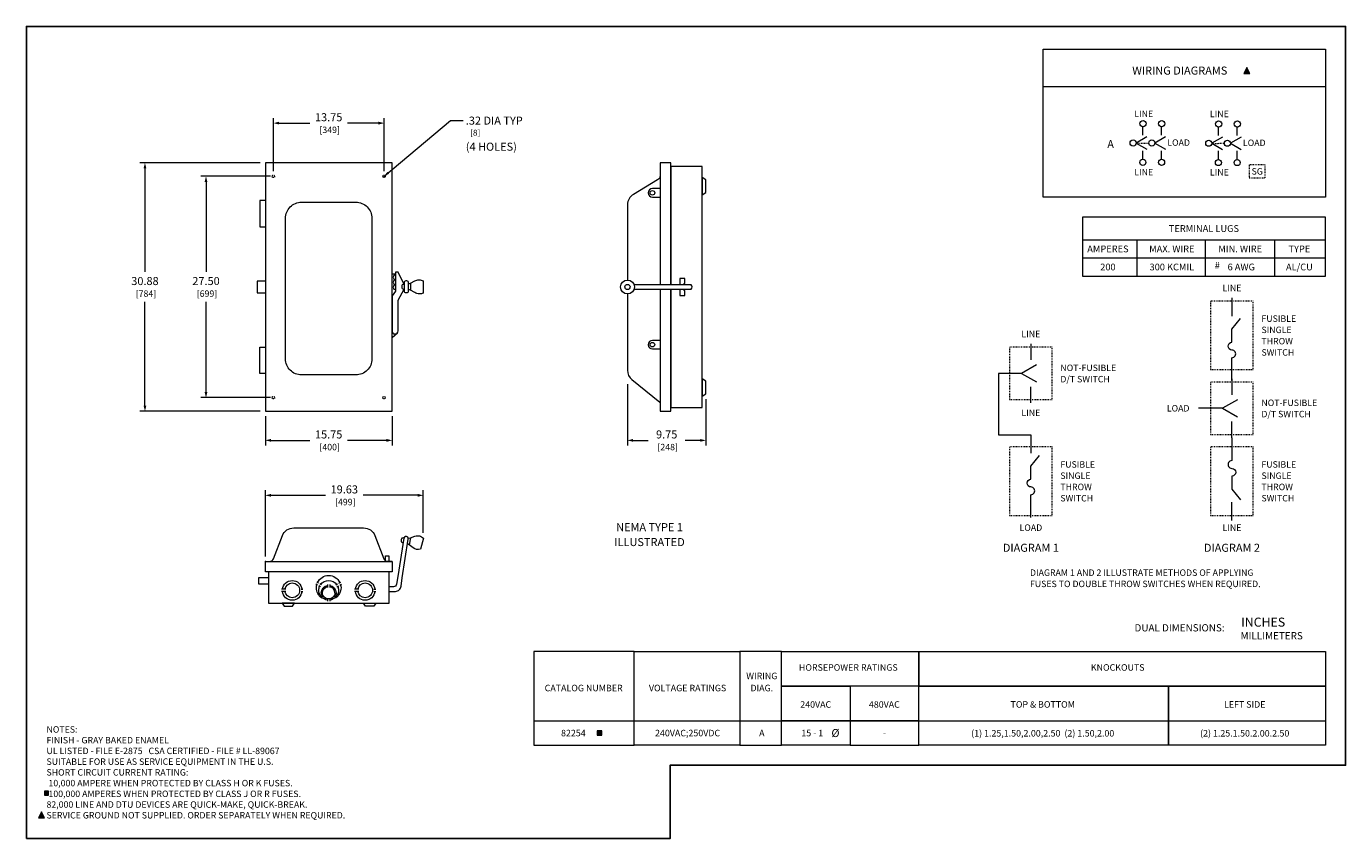
# Model space of a CAD drawing. Units: inches. Extents: x 0 to 164, y 0 to 101.
import ezdxf
from ezdxf.enums import TextEntityAlignment as Align

# ---------------------------------------------------------------- set-up
doc = ezdxf.new("R2010")
doc.units = ezdxf.units.IN
doc.header["$MEASUREMENT"] = 0
doc.linetypes.add('HIDDEN2', pattern=[0.08, 0.035, -0.045])
for name, color, linetype, lineweight in [('CONTINUOUS1', 7, 'Continuous', 20), ('DIM', 2, 'Continuous', 20), ('HIDDEN1', 5, 'HIDDEN2', 20), ('TEXT1', 3, 'Continuous', 20)]:
    doc.layers.add(name, color=color, linetype=linetype, lineweight=lineweight)
doc.layers.add('VIEWPORT', color=9, linetype='Continuous', plot=False)
doc.styles.add('RomanS', font='romans.shx')
doc.dimstyles.new('SchneiderElectric Dual Below', dxfattribs={"dimscale": 0, "dimtxt": 0.1, "dimasz": 0.07, "dimexe": 0.0625, "dimexo": 0.0625, "dimgap": 0.04, "dimtad": 0, "dimtih": 1, "dimtoh": 1, "dimrnd": 0.001, "dimzin": 4, "dimdsep": 46, "dimtxsty": 'RomanS', "dimblk": 'SEArrow', "dimcen": 0.09, "dimclrd": 256, "dimclre": 256, "dimclrt": 256, "dimadec": 0, "dimazin": 1, "dimtfac": 1, "dimtofl": 0, "dimtmove": 0, "dimatfit": 3, "dimldrblk": 'SEArrow', "dimfxl": 0, "dimtolj": 1, "dimtzin": 0, "dimlwd": -1, "dimlwe": -1, "dimarcsym": 0})

# ---------------------------------------------------------------- blocks, each defined once
blk = doc.blocks.new('M_PFN_2')
at = {"color": 0, "linetype": 'ByBlock'}
blk.add_point((0, 0), dxfattribs=at)
blk = doc.blocks.new('SEArrow')
at = {"linetype": 'ByBlock', "lineweight": -2}
blk.add_lwpolyline([(0, 0, 0, 0.5, 0), (-1, 0, 0.5, 0.5, 0)], format="xyseb", dxfattribs=at)
blk = doc.blocks.new('*D12')
at = {"layer": 'Defpoints', "color": 0}
for p in [(74.72, 57.1), (84.47, 55.27), (74.72, 49.5)]:
    blk.add_point(p, dxfattribs=at)
at = {"layer": 'DIM'}
for p, q in [((74.72, 56.47), (74.72, 48.87)), ((84.47, 54.64), (84.47, 48.87)), ((75.42, 49.5), (77.29, 49.5)), ((83.77, 49.5), (81.9, 49.5))]:
    blk.add_line(p, q, dxfattribs=at)
at = {"layer": 'DIM', "xscale": 0.7000000000000001, "yscale": 0.7000000000000001, "zscale": 0.7000000000000001, "rotation": 180}
blk.add_blockref('SEArrow', (74.72, 49.5), dxfattribs=at)
at = {"layer": 'DIM', "xscale": 0.7000000000000001, "yscale": 0.7000000000000001, "zscale": 0.7000000000000001}
blk.add_blockref('SEArrow', (84.47, 49.5), dxfattribs=at)
at = {"layer": 'DIM', "insert": (79.6, 49.5), "char_height": 1, "attachment_point": 5, "style": 'RomanS'}
blk.add_mtext('\\A1;9.75\\P{\\H0.8x; [248]', dxfattribs=at)
blk = doc.blocks.new('*D13')
at = {"layer": 'Defpoints', "color": 0}
for p in [(29.71, 42.67), (49.34, 37.36), (29.71, 34.45)]:
    blk.add_point(p, dxfattribs=at)
at = {"layer": 'DIM'}
for p, q in [((29.71, 35.07), (29.71, 43.3)), ((30.41, 42.67), (37.19, 42.67)), ((48.64, 42.67), (41.85, 42.67)), ((49.34, 37.99), (49.34, 43.3))]:
    blk.add_line(p, q, dxfattribs=at)
at = {"layer": 'DIM', "xscale": 0.7000000000000001, "yscale": 0.7000000000000001, "zscale": 0.7000000000000001, "rotation": 180}
blk.add_blockref('SEArrow', (29.71, 42.67), dxfattribs=at)
at = {"layer": 'DIM', "xscale": 0.7000000000000001, "yscale": 0.7000000000000001, "zscale": 0.7000000000000001}
blk.add_blockref('SEArrow', (49.34, 42.67), dxfattribs=at)
at = {"layer": 'DIM', "insert": (39.52, 42.67), "char_height": 1, "attachment_point": 5, "style": 'RomanS'}
blk.add_mtext('\\A1;19.63\\P{\\H0.8x; [499]', dxfattribs=at)
blk = doc.blocks.new('*D14')
at = {"layer": 'Defpoints', "color": 0}
for p in [(29.71, 53.13), (45.46, 53.13), (29.71, 49.5)]:
    blk.add_point(p, dxfattribs=at)
at = {"layer": 'DIM'}
for p, q in [((29.71, 52.5), (29.71, 48.87)), ((45.46, 52.5), (45.46, 48.87)), ((30.41, 49.5), (35.25, 49.5)), ((44.76, 49.5), (39.91, 49.5))]:
    blk.add_line(p, q, dxfattribs=at)
at = {"layer": 'DIM', "xscale": 0.7000000000000001, "yscale": 0.7000000000000001, "zscale": 0.7000000000000001, "rotation": 180}
blk.add_blockref('SEArrow', (29.71, 49.5), dxfattribs=at)
at = {"layer": 'DIM', "xscale": 0.7000000000000001, "yscale": 0.7000000000000001, "zscale": 0.7000000000000001}
blk.add_blockref('SEArrow', (45.46, 49.5), dxfattribs=at)
at = {"layer": 'DIM', "insert": (37.58, 49.5), "char_height": 1, "attachment_point": 5, "style": 'RomanS'}
blk.add_mtext('\\A1;15.75\\P{\\H0.8x; [400]', dxfattribs=at)
blk = doc.blocks.new('*D15')
at = {"layer": 'Defpoints', "color": 0}
for p in [(14.74, 84.01), (29.71, 84.01), (29.71, 53.13)]:
    blk.add_point(p, dxfattribs=at)
at = {"layer": 'DIM'}
for p, q in [((29.08, 84.01), (14.12, 84.01)), ((14.74, 83.31), (14.74, 70.43)), ((14.74, 53.83), (14.74, 66.7)), ((29.08, 53.13), (14.12, 53.13))]:
    blk.add_line(p, q, dxfattribs=at)
at = {"layer": 'DIM', "xscale": 0.7000000000000001, "yscale": 0.7000000000000001, "zscale": 0.7000000000000001}
for p, rotation in [((14.74, 84.01), 90), ((14.74, 53.13), 270)]:
    blk.add_blockref('SEArrow', p, dxfattribs=dict(at, rotation=rotation))
at = {"layer": 'DIM', "insert": (14.74, 68.57), "char_height": 1, "attachment_point": 5, "style": 'RomanS'}
blk.add_mtext('\\A1;30.88\\P{\\H0.8x; [784]', dxfattribs=at)
blk = doc.blocks.new('*D16')
at = {"layer": 'Defpoints', "color": 0}
for p in [(30.96, 82.32), (22.33, 54.82), (30.96, 54.82)]:
    blk.add_point(p, dxfattribs=at)
at = {"layer": 'DIM'}
for p, q in [((30.33, 82.32), (21.7, 82.32)), ((22.33, 81.62), (22.33, 70.43)), ((22.33, 55.52), (22.33, 66.7)), ((30.33, 54.82), (21.7, 54.82))]:
    blk.add_line(p, q, dxfattribs=at)
at = {"layer": 'DIM', "xscale": 0.7000000000000001, "yscale": 0.7000000000000001, "zscale": 0.7000000000000001}
for p, rotation in [((22.33, 82.32), 90), ((22.33, 54.82), 270)]:
    blk.add_blockref('SEArrow', p, dxfattribs=dict(at, rotation=rotation))
at = {"layer": 'DIM', "insert": (22.33, 68.57), "char_height": 1, "attachment_point": 5, "style": 'RomanS'}
blk.add_mtext('\\A1;27.50\\P{\\H0.8x; [699]', dxfattribs=at)
blk = doc.blocks.new('*D17')
at = {"layer": 'Defpoints', "color": 0}
for p in [(44.46, 88.93), (30.71, 82.32), (44.46, 82.32)]:
    blk.add_point(p, dxfattribs=at)
at = {"layer": 'DIM'}
for p, q in [((30.71, 82.94), (30.71, 89.55)), ((31.41, 88.93), (35.25, 88.93)), ((43.76, 88.93), (39.91, 88.93)), ((44.46, 82.94), (44.46, 89.55))]:
    blk.add_line(p, q, dxfattribs=at)
at = {"layer": 'DIM', "xscale": 0.7000000000000001, "yscale": 0.7000000000000001, "zscale": 0.7000000000000001, "rotation": 180}
blk.add_blockref('SEArrow', (30.71, 88.93), dxfattribs=at)
at = {"layer": 'DIM', "xscale": 0.7000000000000001, "yscale": 0.7000000000000001, "zscale": 0.7000000000000001}
blk.add_blockref('SEArrow', (44.46, 88.93), dxfattribs=at)
at = {"layer": 'DIM', "insert": (37.58, 88.93), "char_height": 1, "attachment_point": 5, "style": 'RomanS'}
blk.add_mtext('\\A1;13.75\\P{\\H0.8x; [349]', dxfattribs=at)

msp = doc.modelspace()

# ---------------------------------------------------------------- hatches: boundary and pattern name
at = {"layer": 'TEXT1'}
for points in [[(152.085, 95.113), (151.71, 95.863), (151.335, 95.113)], [(70.968, 13.401), (70.968, 12.839), (71.531, 12.839), (71.531, 13.401)], [(2.25, 5.389), (2.75, 5.389), (2.75, 5.889), (2.25, 5.889)], [(1.876, 3.328), (1.501, 2.578), (2.251, 2.578)]]:
    msp.add_hatch(color=256, dxfattribs=at).paths.add_polyline_path(points)

# ---------------------------------------------------------------- linework, layer by layer
at = {"layer": 'CONTINUOUS1'}
for p, q in [((126.408, 93.467), (161.5, 93.467)), ((138.791, 87.417), (138.791, 88.473)), ((141.116, 87.417), (141.116, 88.473)), ((148.193, 87.394), (148.193, 88.449)), ((150.518, 87.394), (150.518, 88.449)), ((138.791, 84.434), (138.791, 85.49)), ((141.116, 84.434), (141.116, 85.49)), ((148.193, 84.41), (148.193, 85.466)), ((150.518, 84.41), (150.518, 85.466)), ((131.272, 74.422), (161.5, 74.422)), ((138.065, 74.422), (138.065, 69.922)), ((146.555, 74.422), (146.555, 69.922)), ((155.149, 74.422), (155.149, 69.922)), ((131.272, 72.172), (161.5, 72.172)), ((45.455, 70.206), (45.903, 70.206)), ((47.757, 69.021), (47.757, 68.164)), ((149.874, 67.218), (149.874, 64.95)), ((149.87, 63.33), (150.943, 64.66)), ((45.455, 62.267), (46.125, 62.867)), ((124.874, 61.489), (124.874, 59.489)), ((124.874, 54.169), (124.874, 56.169)), ((149.865, 57.147), (149.865, 55.147)), ((148.705, 53.487), (145.706, 53.487)), ((149.865, 49.827), (149.865, 51.827)), ((124.87, 46.307), (125.943, 47.637)), ((149.87, 43.419), (150.943, 42.089)), ((149.874, 39.531), (149.874, 41.799)), ((47.739, 37.369), (47.605, 36.522)), ((45.455, 34.447), (44.574, 34.447)), ((36.205, 31.505), (35.993, 31.628)), ((36.3, 31.765), (36.088, 31.888)), ((36.564, 31.299), (36.351, 31.421)), ((36.7, 31.534), (36.487, 31.657)), ((37.444, 31.596), (37.444, 31.351)), ((37.444, 31.441), (37.444, 31.196)), ((37.716, 31.596), (37.716, 31.351)), ((37.716, 31.441), (37.716, 31.196)), ((38.46, 31.534), (38.673, 31.657)), ((38.597, 31.299), (38.809, 31.421)), ((38.86, 31.765), (39.072, 31.888)), ((38.955, 31.505), (39.167, 31.628)), ((31.952, 30.989), (31.707, 30.989)), ((31.952, 30.717), (31.707, 30.717)), ((32.261, 30.989), (32.016, 30.989)), ((32.261, 30.717), (32.016, 30.717)), ((34.142, 30.989), (34.387, 30.989)), ((34.142, 30.717), (34.387, 30.717)), ((36.679, 29.936), (36.799, 30.079)), ((37.444, 29.776), (37.444, 29.531)), ((37.716, 29.776), (37.716, 29.531)), ((38.481, 29.936), (38.361, 30.079)), ((41.018, 30.989), (40.773, 30.989)), ((41.018, 30.717), (40.773, 30.717)), ((41.327, 30.989), (41.082, 30.989)), ((41.327, 30.717), (41.082, 30.717)), ((43.208, 30.989), (43.453, 30.989)), ((43.208, 30.717), (43.453, 30.717)), ((63.093, 14.62), (161.5, 14.62))]:
    msp.add_line(p, q, dxfattribs=at)
at = {"layer": 'CONTINUOUS1', "flags": 128}
for points in [[(126.408, 98.113), (161.5, 98.113), (161.5, 79.735), (126.408, 79.735)], [(29.705, 84.005), (29.705, 53.125), (45.455, 53.125), (45.455, 84.005)], [(84.009, 82.157), (84.009, 79.998), (84.473, 80.291), (84.473, 81.864)], [(131.272, 69.922), (161.5, 69.922), (161.5, 77.235), (131.272, 77.235)], [(84.009, 57.133), (84.009, 54.973), (84.473, 55.267), (84.473, 56.839)], [(29.705, 33.141), (29.705, 34.447), (45.455, 34.447), (45.455, 33.141)], [(44.627, 34.447), (44.627, 35.157), (45.047, 35.157), (45.047, 34.447)], [(30.08, 33.141), (30.08, 29.281), (45.08, 29.281), (45.08, 33.141)], [(33.315, 29.281), (31.786, 29.281), (32.038, 28.874), (33.063, 28.874)], [(41.907, 29.281), (43.436, 29.281), (43.184, 28.874), (42.159, 28.874)], [(63.093, 11.62), (75.552, 11.62), (75.552, 23.245), (63.093, 23.245)], [(75.552, 23.245), (88.68, 23.245), (88.68, 11.62), (75.552, 11.62)], [(88.68, 11.62), (93.862, 11.62), (93.862, 23.245), (88.68, 23.245)], [(93.862, 23.245), (110.924, 23.245), (110.924, 18.933), (93.862, 18.933)], [(161.5, 18.933), (110.924, 18.933), (110.924, 23.245), (161.5, 23.245)], [(102.393, 14.62), (93.862, 14.62), (93.862, 18.933), (102.393, 18.933)], [(110.924, 18.933), (141.985, 18.933), (141.985, 11.62), (110.924, 11.62)], [(141.985, 18.933), (161.5, 18.933), (161.5, 11.62), (141.985, 11.62)], [(93.862, 14.62), (102.393, 14.62), (102.393, 11.62), (93.862, 11.62)], [(102.393, 11.62), (110.924, 11.62), (110.924, 14.62), (102.393, 14.62)]]:
    msp.add_lwpolyline(points, close=True, dxfattribs=at)
for points in [[(139.281, 87.212), (137.968, 86.453), (139.281, 85.695)], [(141.605, 87.212), (140.292, 86.453), (141.605, 85.695)], [(148.682, 87.188), (147.369, 86.43), (148.682, 85.672)], [(151.007, 87.188), (149.694, 86.43), (151.007, 85.672)], [(80.134, 68.851), (80.134, 84.005), (78.78, 84.005), (78.781, 68.851)], [(80.134, 68.28), (80.134, 53.6), (84.009, 53.6), (84.009, 83.53), (80.134, 83.53), (80.134, 68.851)], [(29.664, 79.322), (29.016, 79.322), (29.016, 76.054), (29.664, 76.054)], [(29.664, 69.299), (28.682, 69.299), (28.682, 67.831), (29.664, 67.831)], [(81.704, 68.851), (81.839, 69.046), (81.839, 69.618), (81.237, 69.618), (81.237, 68.851)], [(78.778, 68.28), (78.78, 53.125), (80.134, 53.125), (80.134, 68.28)], [(81.237, 68.28), (81.237, 67.513), (81.839, 67.513), (81.839, 68.085), (81.704, 68.28)], [(29.664, 57.809), (29.016, 57.809), (29.016, 61.077), (29.664, 61.077)], [(123.714, 57.829), (120.85, 57.829), (120.85, 50.195), (124.874, 50.195), (124.874, 47.927)], [(125.566, 58.899), (123.714, 57.829), (125.566, 56.76)], [(150.557, 54.557), (148.705, 53.487), (150.557, 52.418)], [(30.08, 32.409), (28.873, 32.409), (28.873, 31.66), (30.08, 31.66)]]:
    msp.add_lwpolyline(points, dxfattribs=at)
for points in [[(78.781, 84.005), (78.778, 82.354, -0.2987912), (78.459, 81.867), (75.453, 80.072, 0.2639686), (74.723, 78.784), (74.723, 78.029), (74.723, 77.275), (74.723, 69.428)], [(78.746, 80.801), (77.827, 80.801, 0.9999988), (77.827, 79.739), (78.746, 79.739)], [(46.955, 68.878), (46.205, 70.406), (45.903, 70.406), (45.903, 68.063), (45.455, 67.451), (45.455, 63.098, 0.4142136), (45.83, 62.723, 0.4142136), (46.205, 63.098), (46.205, 66.926), (46.955, 68.307)], [(47.523, 68.95), (47.757, 69.021), (48.288, 69.312, -0.0677339), (48.544, 69.424, -0.06905), (48.818, 69.462, -0.0706362), (49.088, 69.424, -0.0720123), (49.335, 69.312), (49.335, 67.812, -0.078132), (49.099, 67.718, -0.0365053), (48.968, 67.698, -0.0346099), (48.832, 67.696, -0.0639401), (48.556, 67.749, -0.0583324), (48.288, 67.873), (47.757, 68.164), (47.523, 68.235)], [(46.955, 68.878), (46.87, 68.878, 0.4142136), (46.656, 68.664), (46.656, 68.521, 0.4142136), (46.87, 68.307), (46.955, 68.307)], [(74.723, 67.703), (74.723, 58.209, 0.2258697), (75.277, 57.045), (78.73, 54.24, -0.2259175), (78.776, 54.143), (78.776, 53.125)], [(75.536, 68.28), (82.643, 68.28, 0.4835747), (82.643, 68.851), (75.536, 68.851)], [(149.856, 56.922), (149.856, 59.766, 1.0025266), (149.854, 60.726, -0.9836377), (149.861, 61.686), (149.852, 63.33)], [(78.746, 61.923), (77.827, 61.923, 0.9999988), (77.827, 60.861), (78.746, 60.861)], [(149.865, 49.827), (149.865, 46.983, 1.0025266), (149.868, 46.023, -0.9836377), (149.861, 45.063), (149.87, 43.419)], [(124.874, 39.899), (124.874, 42.743, 1.0025266), (124.872, 43.703, -0.9836377), (124.878, 44.663), (124.87, 46.307)], [(29.705, 34.447), (30.244, 34.447, 0.30961), (30.71, 34.766), (31.834, 37.666, -0.30961), (33.232, 38.624), (41.928, 38.624, -0.30961), (43.326, 37.666), (44.45, 34.766, 0.30961), (44.917, 34.447), (45.455, 34.447)], [(45.08, 30.723), (45.906, 30.723, 0.1684956), (46.35, 30.929, 0.1669285), (46.574, 31.367), (46.722, 32.407), (47.475, 37.204, 1.0000023), (46.923, 37.352), (46.172, 32.566), (46.03, 31.629, -0.3902829), (45.634, 31.311), (45.08, 31.311)], [(46.923, 37.352), (46.839, 37.365, 0.4142136), (46.595, 37.187), (46.572, 37.046, 0.4142136), (46.751, 36.801), (46.835, 36.788)], [(47.496, 37.334), (47.739, 37.369), (48.308, 37.574, -0.0773638), (48.577, 37.638, -0.0750132), (48.858, 37.619, -0.0722883), (49.126, 37.517, -0.0701017), (49.358, 37.341), (48.982, 35.956, -0.2484419), (48.084, 36.152), (47.605, 36.522), (47.385, 36.629)], [(31.83, 30.989, -0.381966), (33.047, 32.079, -0.381966), (34.265, 30.989)], [(32.138, 30.989, -0.3713026), (33.047, 31.772, -0.4142136), (33.966, 30.853)], [(36.679, 29.936, -0.2399647), (36.048, 31.175, -0.0646919), (36.099, 31.567)], [(36.194, 31.826, -0.2907005), (37.58, 32.707, -0.2907005), (38.966, 31.826)], [(37.444, 29.651, -0.381966), (36.355, 30.869, -0.1034309), (36.457, 31.36)], [(36.594, 31.596, -0.2383287), (37.58, 32.094, -0.2383287), (38.567, 31.596)], [(36.799, 30.079, -0.1394775), (36.661, 30.563, -0.3713026), (37.444, 31.471)], [(38.346, 30.563, -0.4142136), (37.58, 29.797, -0.4142136), (36.814, 30.563, -0.362783), (37.444, 31.316)], [(37.716, 31.471, -0.3713026), (38.499, 30.563, -0.1394775), (38.361, 30.079)], [(38.703, 31.36, -0.1034309), (38.805, 30.869, -0.381966), (37.716, 29.651)], [(39.061, 31.567, -0.0646919), (39.112, 31.175, -0.2399647), (38.481, 29.936)], [(40.895, 30.989, -0.381966), (42.113, 32.079, -0.381966), (43.331, 30.989)], [(41.204, 30.989, -0.3713026), (42.113, 31.772, -0.4142136), (43.032, 30.853)], [(34.265, 30.717, -0.381966), (33.047, 29.628, -0.381966), (31.83, 30.717)], [(33.966, 30.853, -0.4142136), (33.047, 29.934, -0.3713026), (32.138, 30.717)], [(43.331, 30.717, -0.381966), (42.113, 29.628, -0.381966), (40.895, 30.717)], [(43.032, 30.853, -0.4142136), (42.113, 29.934, -0.3713026), (41.204, 30.717)]]:
    msp.add_lwpolyline(points, format="xyb", dxfattribs=at)
for points in [[(32.205, 77.098, -0.4142136), (34.205, 79.098), (40.955, 79.098, -0.4142136), (42.955, 77.098), (42.955, 59.629, -0.4142136), (40.955, 57.629), (34.205, 57.629, -0.4142136), (32.205, 59.629)], [(46.955, 68.087, 0.4142136), (47.169, 67.873), (47.309, 67.873, 0.4142136), (47.523, 68.087), (47.523, 69.098, 0.4142136), (47.309, 69.312), (47.169, 69.312, 0.4142136), (46.955, 69.098)]]:
    msp.add_lwpolyline(points, format="xyb", close=True, dxfattribs=at)
at = {"layer": 'CONTINUOUS1', "color": 7, "linetype": 'Continuous', "flags": 128}
msp.add_lwpolyline([(110.924, 18.933), (102.393, 18.933), (102.393, 14.62), (110.924, 14.62)], close=True, dxfattribs=at)
at = {"layer": 'CONTINUOUS1'}
for centre, radius in [((138.815, 88.854), 0.382), ((141.14, 88.854), 0.382), ((148.217, 88.83), 0.382), ((150.541, 88.83), 0.382), ((137.586, 86.453), 0.382), ((139.91, 86.453), 0.382), ((146.987, 86.43), 0.382), ((149.312, 86.43), 0.382), ((138.791, 84.052), 0.382), ((141.116, 84.052), 0.382), ((148.193, 84.029), 0.382), ((150.518, 84.029), 0.382), ((77.827, 80.27), 0.284), ((74.723, 68.565), 0.863), ((74.723, 68.565), 0.323), ((77.827, 61.392), 0.284)]:
    msp.add_circle(centre, radius, dxfattribs=at)
for centre, radius, start, end in [((45.903, 69.767), 0.296, 90, 270), ((45.903, 69.144), 0.296, 90, 270), ((45.903, 68.521), 0.296, 90, 270), ((37.58, 30.563), 0.766, 0, 79.75965)]:
    msp.add_arc(centre, radius, start, end, dxfattribs=at)
at = {"layer": 'DIM'}
for p, q in [((44.455, 82.315), (52.731, 89.242)), ((52.731, 89.242), (54.293, 89.242))]:
    msp.add_line(p, q, dxfattribs=at)
msp.add_solid([(44.879, 82.882), (45.088, 82.633), (44.455, 82.315)], dxfattribs=at)
at = {"layer": 'HIDDEN1'}
for p, q in [((137.967, 86.43), (139.528, 86.453)), ((147.369, 86.406), (148.93, 86.43))]:
    msp.add_line(p, q, dxfattribs=at)
at = {"layer": 'HIDDEN1', "flags": 128}
for points in [[(152.01, 82.133), (154.01, 82.133), (154.01, 83.733), (152.01, 83.733)], [(147.221, 58.289), (152.527, 58.289), (152.527, 66.809), (147.221, 66.809)], [(122.221, 54.569), (127.527, 54.569), (127.527, 61.089), (122.221, 61.089)], [(147.212, 50.227), (152.519, 50.227), (152.519, 56.747), (147.212, 56.747)], [(122.221, 40.166), (127.527, 40.166), (127.527, 48.686), (122.221, 48.686)], [(147.221, 40.166), (152.527, 40.166), (152.527, 48.686), (147.221, 48.686)]]:
    msp.add_lwpolyline(points, close=True, dxfattribs=at)
at = {"layer": 'HIDDEN1'}
for centre in [(30.705, 82.315), (44.455, 82.315), (30.705, 54.815), (44.455, 54.815)]:
    msp.add_circle(centre, 0.16, dxfattribs=at)
at = {"layer": 'TEXT1', "flags": 128}
for points in [[(151.335, 95.113), (152.085, 95.113), (151.71, 95.863)], [(70.968, 12.839), (71.531, 12.839), (71.531, 13.401), (70.968, 13.401)], [(2.25, 5.389), (2.75, 5.389), (2.75, 5.889), (2.25, 5.889)], [(1.501, 2.578), (2.251, 2.578), (1.876, 3.328)]]:
    msp.add_lwpolyline(points, close=True, dxfattribs=at)
at = {"layer": 'VIEWPORT'}
msp.add_lwpolyline([(0, 0), (80.025, 0), (80.025, 9.12), (164, 9.12), (164, 100.954), (0, 100.954)], close=True, dxfattribs=at)

# ---------------------------------------------------------------- block references
at = {"layer": 'DIM', "xscale": 10, "yscale": 10, "zscale": 10, "rotation": 90.00000000000594}
msp.add_blockref('M_PFN_2', (29.705, 34.447), dxfattribs=at)

# ---------------------------------------------------------------- texts
at = {"layer": 'DIM', "style": 'RomanS'}
for s, height, p in [('.32 DIA TYP', 1, (54.626, 89.242)), ('[8]', 0.75, (55.168, 87.742)), ('(4 HOLES)', 1, (54.626, 86))]:
    msp.add_text(s, height=height, dxfattribs=at).set_placement(p, align=Align.MIDDLE_LEFT)
at = {"layer": 'TEXT1', "style": 'RomanS'}
for s, height, p in [('WIRING DIAGRAMS', 1, (143.387, 95.459)), ('LINE', 0.8, (138.903, 90.094)), ('LINE', 0.8, (148.305, 90.07)), ('LOAD', 0.8, (143.243, 86.509)), ('A', 1, (134.785, 86.331)), ('LOAD', 0.8, (152.644, 86.485)), ('LINE', 0.8, (138.903, 82.844)), ('LINE', 0.8, (148.305, 82.82)), ('SG', 0.8, (153.01, 82.933)), ('TERMINAL LUGS', 0.84375, (146.386, 75.828)), ('AMPERES', 0.8437, (134.451, 73.297)), ('MAX. WIRE', 0.8437, (142.399, 73.297)), ('MIN. WIRE', 0.8437, (150.898, 73.297)), ('TYPE', 0.8437, (158.253, 73.297)), ('200', 0.8437, (134.451, 71.047)), ('300 KCMIL', 0.8437, (142.399, 71.047)), ('#', 0.844, (148.045, 71.255)), (' 6 AWG', 0.8437, (150.898, 71.047)), ('AL/CU', 0.8437, (158.253, 71.047)), ('LINE', 0.8, (149.874, 68.44)), ('LINE', 0.8, (124.874, 62.72)), ('LINE', 0.8, (124.874, 52.92)), ('LOAD', 0.8, (143.183, 53.487)), ('NEMA TYPE 1', 1, (77.466, 38.713)), ('LOAD', 0.8, (124.874, 38.65)), ('LINE', 0.8, (149.874, 38.65)), ('ILLUSTRATED', 1, (77.466, 36.86)), ('DIAGRAM 1', 1, (124.874, 36.15)), ('DIAGRAM 2', 1, (149.874, 36.15)), ('HORSEPOWER RATINGS', 0.8086, (102.177, 21.272)), ('KNOCKOUTS', 0.8086, (135.668, 21.272)), ('WIRING', 0.8086, (91.425, 20.217)), ('CATALOG NUMBER', 0.8086, (69.281, 18.717)), ('VOLTAGE RATINGS', 0.8086, (82.195, 18.717)), ('DIAG.', 0.8086, (91.425, 18.717)), ('240VAC', 0.8086, (98.127, 16.671)), ('480VAC', 0.8086, (106.659, 16.671)), ('TOP & BOTTOM', 0.8086, (126.346, 16.68)), ('LEFT SIDE', 0.8086, (151.457, 16.68)), ('240VAC;250VDC', 0.8086, (82.195, 13.12)), ('A', 0.809, (91.425, 13.12)), ('15 - 1', 0.8086, (97.697, 13.12)), ('Ø', 1, (100.58, 13.12)), ('(1) 1.25,1.50,2.00,2.50  (2) 1.50,2.00', 0.8086, (126.346, 13.092)), ('(2) 1.25.1.50.2.00.2.50', 0.8086, (151.457, 13.092)), ('-', 0.809, (106.659, 13.12))]:
    msp.add_text(s, height=height, dxfattribs=at).set_placement(p, align=Align.MIDDLE_CENTER)
for s, height, p in [('FUSIBLE', 0.8, (153.538, 64.631)), ('SINGLE', 0.8, (153.538, 63.231)), ('THROW', 0.8, (153.538, 61.831)), ('SWITCH', 0.8, (153.538, 60.431)), ('NOT-FUSIBLE', 0.8, (128.538, 58.512)), ('D/T SWITCH', 0.8, (128.538, 57.112)), ('NOT-FUSIBLE', 0.8, (153.529, 54.17)), ('D/T SWITCH', 0.8, (153.529, 52.77)), ('FUSIBLE', 0.8, (128.538, 46.508)), ('FUSIBLE', 0.8, (153.538, 46.508)), ('SINGLE', 0.8, (128.538, 45.108)), ('SINGLE', 0.8, (153.538, 45.108)), ('THROW', 0.8, (128.538, 43.708)), ('SWITCH', 0.8, (128.538, 42.308)), ('THROW', 0.8, (153.538, 43.708)), ('SWITCH', 0.8, (153.538, 42.308)), ('DIAGRAM 1 AND 2 ILLUSTRATE METHODS OF APPLYING', 0.8, (124.76, 33.058)), ('FUSES TO DOUBLE THROW SWITCHES WHEN REQUIRED.', 0.8, (124.76, 31.658)), ('DUAL DIMENSIONS:', 0.9, (137.762, 26.201)), ('INCHES', 1.125, (151.013, 26.905)), ('MILLIMETERS', 0.9, (150.938, 25.218)), ('82254', 0.8086, (66.468, 13.12))]:
    msp.add_text(s, height=height, dxfattribs=at).set_placement(p, align=Align.MIDDLE_LEFT)
at = {"layer": 'TEXT1', "insert": (2.5, 2.5), "char_height": 0.8, "attachment_point": 7, "style": 'RomanS'}
msp.add_mtext('\\A1;NOTES:\\PFINISH - GRAY BAKED ENAMEL\\PUL LISTED - FILE E-2875   CSA CERTIFIED - FILE # LL-89067\\PSUITABLE FOR USE AS SERVICE EQUIPMENT IN THE U.S.\\PSHORT CIRCUIT CURRENT RATING:\\P 10,000 AMPERE WHEN PROTECTED BY CLASS H OR K FUSES.\\P 100,000 AMPERES WHEN PROTECTED BY CLASS J OR R FUSES. \\P82,000 LINE AND DTU DEVICES ARE QUICK-MAKE, QUICK-BREAK.\\PSERVICE GROUND NOT SUPPLIED. ORDER SEPARATELY WHEN REQUIRED. ', dxfattribs=at)

# ---------------------------------------------------------------- dimensions: what is measured, and where the dimension line sits
at = {"layer": 'DIM'}
for base, p1, p2, picture, middle in [((44.455, 88.927), (30.705, 82.315), (44.455, 82.315), '*D17', (37.58, 88.927)), ((74.723, 49.498), (84.473, 55.267), (74.723, 57.099), '*D12', (79.598, 49.498)), ((29.705, 49.498), (45.455, 53.125), (29.705, 53.125), '*D14', (37.58, 49.498)), ((29.705, 42.674), (49.335, 37.364), (29.705, 34.447), '*D13', (39.52, 42.674))]:
    dim = msp.add_linear_dim(base=base, p1=p1, p2=p2, dimstyle='SchneiderElectric Dual Below', override={"dimscale": 10, "dimpost": '\\P{\\H0.8x;'}, dxfattribs=at)
    dim.commit()
    dim.dimension.update_dxf_attribs({"geometry": picture, "text_midpoint": middle})
for base, p1, p2, picture, middle in [((14.743, 84.005), (29.705, 53.125), (29.705, 84.005), '*D15', (14.743, 68.565)), ((22.326, 54.815), (30.955, 82.315), (30.955, 54.815), '*D16', (22.326, 68.565))]:
    dim = msp.add_linear_dim(base=base, p1=p1, p2=p2, angle=90, dimstyle='SchneiderElectric Dual Below', override={"dimscale": 10, "dimpost": '\\P{\\H0.8x;'}, dxfattribs=at)
    dim.commit()
    dim.dimension.update_dxf_attribs({"geometry": picture, "text_midpoint": middle})

doc.saveas('drawing.dxf')
